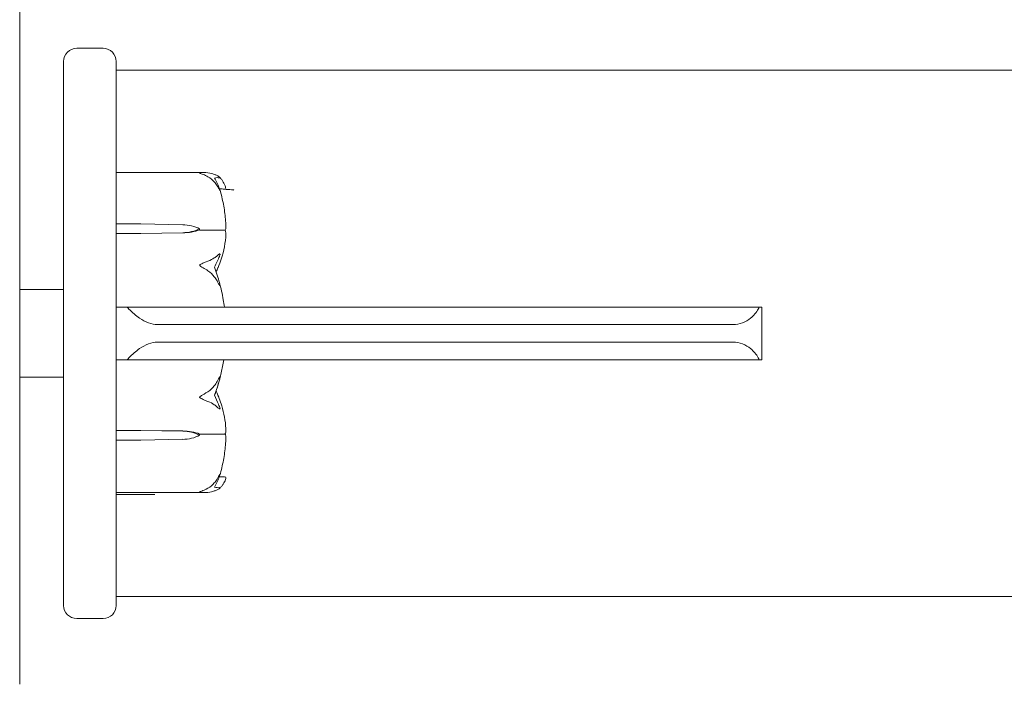
# Model space of a CAD drawing. Units: millimetres. Extents: x -2000 to 6540, y -4700 to 8430.
# Drawn here: x 1065 to 1177, y -40 to 36 of the extents above; entities that cross this region are included whole.
import ezdxf

# ---------------------------------------------------------------- set-up
doc = ezdxf.new("R2010")
doc.units = ezdxf.units.MM
doc.header["$MEASUREMENT"] = 0

msp = doc.modelspace()

# ---------------------------------------------------------------- linework, layer by layer
at = {"color": 0, "linetype": 'Continuous', "lineweight": 0}
for p, q in [((1065, -40), (1065, 40)), ((1074.5, 32.5), (1071.5, 32.5)), ((1070, -31), (1070, 31)), ((1076, 31), (1076, -31)), ((3864, 30), (1076, 30)), ((1076, 18.35), (1086.03, 18.35)), ((1076, 12.48), (1078.81, 12.48)), ((1078.81, 12.48), (1083.58, 12.39)), ((1078.81, 11.39), (1076, 11.39)), ((1083.58, 11.48), (1078.81, 11.39)), ((1083.58, 11.46), (1078.81, 11.39)), ((1085.51, 11.94), (1085.51, 11.79)), ((1085.51, 11.79), (1088.31, 11.79)), ((1065, 5), (1070, 5)), ((1076, 3), (1077.25, 3)), ((1149.29, 3), (1077.25, 3)), ((1149.29, 3), (1149.59, 3)), ((1149.59, -3), (1149.59, 3)), ((1080.68, 1), (1146.3, 1)), ((1146.3, -1), (1080.68, -1)), ((1077.25, -3), (1076, -3)), ((1077.25, -3), (1149.29, -3)), ((1149.59, -3), (1149.29, -3)), ((1065, -5), (1070, -5)), ((1076, -11.05), (1078.81, -11.05)), ((1078.81, -11.05), (1083.58, -11.12)), ((1078.81, -11.05), (1083.58, -11.15)), ((1078.81, -12.17), (1076, -12.17)), ((1083.58, -12.07), (1078.81, -12.17)), ((1085.51, -11.61), (1085.51, -11.47)), ((1085.51, -11.47), (1088.31, -11.47)), ((1086.08, -18.15), (1076, -18.15)), ((1080.41, -18.35), (1076, -18.35)), ((1076, -30), (3864, -30)), ((1071.5, -32.5), (1074.5, -32.5))]:
    msp.add_line(p, q, dxfattribs=at)
for centre, start, end in [((1071.5, 31), 90, 180), ((1074.5, 31), 0, 90), ((1071.5, -31), 180, 270), ((1074.5, -31), -90, 0)]:
    msp.add_arc(centre, 1.5, start, end, dxfattribs=at)
at = {"color": 0, "linetype": 'Continuous', "lineweight": 0, "extrusion": (2.25922e-16, -9.05051e-18, -1)}
msp.add_ellipse((1083.48, 9.95), major_axis=(3.5, 0), ratio=0.69726, start_param=-1.542871, end_param=-0.952459, dxfattribs=at)
at = {"color": 0, "linetype": 'Continuous', "lineweight": 0, "extrusion": (2.28636e-16, 9.95012e-18, -1)}
msp.add_ellipse((1083.48, 13.92), major_axis=(-3.5, 0), ratio=0.69726, start_param=-2.189134, end_param=-1.598722, dxfattribs=at)
at = {"color": 0, "linetype": 'Continuous', "lineweight": 0, "extrusion": (2.25925e-16, 6.34991e-31, -1)}
msp.add_ellipse((1083.48, 13.26), major_axis=(-3.5, 0), ratio=0.513435, start_param=-2.189134, end_param=-1.598722, dxfattribs=at)
at = {"color": 0, "linetype": 'Continuous', "lineweight": 0, "extrusion": (2.25925e-16, 4.60593e-32, -1)}
msp.add_ellipse((1067.45, 0), major_axis=(-21.06, 0), ratio=0.966518, start_param=-2.814609, end_param=-2.787847, dxfattribs=at)
at = {"color": 0, "linetype": 'Continuous', "lineweight": 0, "extrusion": (2.25925e-16, -1.47014e-31, -1)}
msp.add_ellipse((1083.48, -13), major_axis=(3.5, 0), ratio=0.538008, start_param=-1.542871, end_param=-0.952459, dxfattribs=at)
at = {"color": 0, "linetype": 'Continuous', "lineweight": 0, "extrusion": (2.25922e-16, -8.80358e-18, -1)}
msp.add_ellipse((1083.48, -13.65), major_axis=(3.5, 0), ratio=0.716818, start_param=-1.542871, end_param=-0.952459, dxfattribs=at)
at = {"color": 0, "linetype": 'Continuous', "lineweight": 0, "extrusion": (2.28636e-16, 9.67864e-18, -1)}
msp.add_ellipse((1083.48, -9.57), major_axis=(-3.5, 0), ratio=0.716818, start_param=-2.189134, end_param=-1.598722, dxfattribs=at)
at = {"color": 0, "linetype": 'Continuous', "lineweight": 0}
for points, knots in [([(1085.51, 18.28), (1085.51, 18.28), (1085.51, 18.28), (1085.51, 18.28), (1085.51, 18.28), (1085.52, 18.29), (1085.52, 18.29), (1085.53, 18.29), (1085.55, 18.3), (1085.6, 18.31), (1085.66, 18.32), (1085.88, 18.35), (1086.14, 18.37), (1086.45, 18.31)], [0.147991, 0.147991, 0.147991, 0.147991, 0.1486329, 0.1486329, 0.1554168, 0.1554168, 0.164256, 0.164256, 0.1782573, 0.1782573, 0.2096136, 0.2096136, 0.2752791, 0.2752791, 0.2752791, 0.2752791]), ([(1086.45, 17.87), (1086.28, 17.97), (1086.1, 18.05), (1085.73, 18.19), (1085.57, 18.24), (1085.52, 18.26), (1085.52, 18.27), (1085.51, 18.27), (1085.51, 18.27), (1085.51, 18.28)], [0.0028299, 0.0028299, 0.0028299, 0.0028299, 0.0656731, 0.0656731, 0.1317715, 0.1317715, 0.1413403, 0.1413403, 0.147991, 0.147991, 0.147991, 0.147991]), ([(1086.45, 18.31), (1086.73, 18.26), (1086.99, 18.19), (1087.29, 18.09), (1087.4, 18.04), (1087.49, 18)], [3.7382233, 3.7382233, 3.7382233, 3.7382233, 3.8335399, 3.8335399, 3.8901312, 3.8901312, 3.8901312, 3.8901312]), ([(1087.49, 18), (1087.63, 17.93), (1087.73, 17.85), (1087.79, 17.79), (1087.8, 17.78), (1087.81, 17.77), (1087.81, 17.76), (1087.82, 17.76), (1087.82, 17.75), (1087.82, 17.75), (1087.82, 17.75), (1087.83, 17.74), (1087.83, 17.74), (1087.83, 17.74), (1087.83, 17.74), (1087.83, 17.73), (1087.83, 17.73), (1087.82, 17.72), (1087.82, 17.72), (1087.8, 17.72), (1087.79, 17.72), (1087.77, 17.73), (1087.77, 17.73), (1087.76, 17.73)], [0, 0, 0, 0, 0.0839151, 0.0839151, 0.0989446, 0.0989446, 0.1046848, 0.1046848, 0.1084776, 0.1084776, 0.1119224, 0.1119224, 0.1162276, 0.1162276, 0.1241078, 0.1241078, 0.1430125, 0.1430125, 0.1685672, 0.1685672, 0.220379, 0.220379, 0.2465121, 0.2465121, 0.2465121, 0.2465121]), ([(1087.49, 16.84), (1087.4, 16.99), (1087.29, 17.14), (1086.99, 17.49), (1086.73, 17.71), (1086.45, 17.87)], [0.9513258, 0.9513258, 0.9513258, 0.9513258, 1.0079171, 1.0079171, 1.1032338, 1.1032338, 1.1032338, 1.1032338]), ([(1087.76, 16.53), (1087.78, 16.48), (1087.82, 16.36), (1087.83, 16.31), (1087.83, 16.3), (1087.83, 16.3), (1087.83, 16.3), (1087.82, 16.3), (1087.82, 16.3), (1087.82, 16.3), (1087.82, 16.3), (1087.82, 16.31), (1087.81, 16.31), (1087.81, 16.32), (1087.8, 16.33), (1087.79, 16.35), (1087.78, 16.37), (1087.71, 16.48), (1087.61, 16.65), (1087.49, 16.84)], [0, 0, 0, 0, 0.02174223, 0.02174223, 0.02601827, 0.02601827, 0.02789892, 0.02789892, 0.02921621, 0.02921621, 0.03047758, 0.03047758, 0.03220078, 0.03220078, 0.03557757, 0.03557757, 0.0447634, 0.0447634, 0.09044833, 0.09044833, 0.09044833, 0.09044833]), ([(1087.79, 17.79), (1087.87, 17.7), (1087.95, 17.62), (1088.09, 17.44), (1088.15, 17.35), (1088.26, 17.16), (1088.31, 17.07), (1088.39, 16.89), (1088.42, 16.79), (1088.46, 16.64), (1088.48, 16.59), (1088.49, 16.53)], [1.3177989, 1.3177989, 1.3177989, 1.3177989, 1.3631827, 1.3631827, 1.4085665, 1.4085665, 1.4539503, 1.4539503, 1.4993341, 1.4993341, 1.5248249, 1.5248249, 1.5248249, 1.5248249]), ([(1088.5, 12.18), (1088.49, 12.46), (1088.48, 12.75), (1088.43, 13.31), (1088.4, 13.6), (1088.32, 14.16), (1088.27, 14.44), (1088.16, 15.01), (1088.1, 15.28), (1087.97, 15.84), (1087.89, 16.12), (1087.81, 16.39)], [-1.5420294, -1.5420294, -1.5420294, -1.5420294, -1.4961586, -1.4961586, -1.4502878, -1.4502878, -1.404417, -1.404417, -1.3585462, -1.3585462, -1.3126754, -1.3126754, -1.3126754, -1.3126754]), ([(1088.2, 16.46), (1088.2, 16.46), (1088.21, 16.46), (1088.23, 16.45), (1088.25, 16.45), (1088.37, 16.44), (1088.48, 16.43), (1088.82, 16.4), (1089.03, 16.38), (1089.37, 16.35), (1089.38, 16.35), (1089.4, 16.35)], [0.360769, 0.360769, 0.360769, 0.360769, 0.57274, 0.57274, 1.219635, 1.219635, 3.164474, 3.164474, 4.67159, 4.67159, 4.744937, 4.744937, 4.744937, 4.744937]), ([(1088.5, 11.32), (1088.46, 10.36), (1088.28, 9.4), (1087.87, 8.15), (1087.74, 7.83), (1087.6, 7.5), (1087.59, 7.48), (1087.58, 7.47)], [-0.450191, -0.450191, -0.450191, -0.450191, -0.1204129, -0.1204129, -0.0078888, -0.0078888, 0, 0, 0, 0]), ([(1088.43, 11.76), (1088.42, 11.77), (1088.4, 11.78), (1088.36, 11.79), (1088.34, 11.79), (1088.31, 11.79)], [0.01859184, 0.01859184, 0.01859184, 0.01859184, 0.02428669, 0.02428669, 0.03187873, 0.03187873, 0.03187873, 0.03187873]), ([(1088.5, 12.18), (1088.5, 12.09), (1088.5, 12.01), (1088.47, 11.86), (1088.45, 11.8), (1088.43, 11.76)], [0.00195356, 0.00195356, 0.00195356, 0.00195356, 0.03827623, 0.03827623, 0.0670909, 0.0670909, 0.0670909, 0.0670909]), ([(1088.43, 11.76), (1088.45, 11.73), (1088.46, 11.68), (1088.5, 11.54), (1088.51, 11.43), (1088.5, 11.32)], [0.00423468, 0.00423468, 0.00423468, 0.00423468, 0.01827666, 0.01827666, 0.04341631, 0.04341631, 0.04341631, 0.04341631]), ([(1087.49, 8.85), (1087.63, 8.97), (1087.73, 9.05), (1087.79, 9.06), (1087.8, 9.06), (1087.81, 9.06), (1087.81, 9.06), (1087.82, 9.05), (1087.82, 9.05), (1087.82, 9.05), (1087.82, 9.04), (1087.83, 9.04), (1087.83, 9.03), (1087.83, 9.03), (1087.83, 9.02), (1087.83, 9), (1087.83, 8.99), (1087.82, 8.95), (1087.82, 8.93), (1087.8, 8.86), (1087.78, 8.82), (1087.76, 8.78)], [0, 0, 0, 0, 0.083782, 0.083782, 0.0989561, 0.0989561, 0.1046942, 0.1046942, 0.1084847, 0.1084847, 0.1119261, 0.1119261, 0.1162251, 0.1162251, 0.1240905, 0.1240905, 0.1441922, 0.1441922, 0.1755415, 0.1755415, 0.2440323, 0.2440323, 0.2440323, 0.2440323]), ([(1085.51, 7.78), (1085.51, 7.78), (1085.51, 7.78), (1085.51, 7.79), (1085.51, 7.79), (1085.52, 7.8), (1085.52, 7.81), (1085.54, 7.82), (1085.55, 7.83), (1085.61, 7.88), (1085.67, 7.91), (1085.89, 8.03), (1086.15, 8.15), (1086.45, 8.25)], [0.1437039, 0.1437039, 0.1437039, 0.1437039, 0.1444525, 0.1444525, 0.1510698, 0.1510698, 0.1597648, 0.1597648, 0.1735994, 0.1735994, 0.2046593, 0.2046593, 0.2689442, 0.2689442, 0.2689442, 0.2689442]), ([(1086.45, 8.25), (1086.73, 8.34), (1086.99, 8.47), (1087.29, 8.68), (1087.4, 8.76), (1087.49, 8.85)], [3.7382233, 3.7382233, 3.7382233, 3.7382233, 3.8335399, 3.8335399, 3.8901312, 3.8901312, 3.8901312, 3.8901312]), ([(1086.45, 7.15), (1086.27, 7.26), (1086.08, 7.38), (1085.72, 7.6), (1085.57, 7.69), (1085.52, 7.75), (1085.52, 7.76), (1085.51, 7.77), (1085.51, 7.77), (1085.51, 7.78)], [0.0003058, 0.0003058, 0.0003058, 0.0003058, 0.0653852, 0.0653852, 0.1281758, 0.1281758, 0.1373774, 0.1373774, 0.1437039, 0.1437039, 0.1437039, 0.1437039]), ([(1087.49, 5.98), (1087.4, 6.15), (1087.29, 6.32), (1086.99, 6.71), (1086.73, 6.97), (1086.45, 7.15)], [0.9513258, 0.9513258, 0.9513258, 0.9513258, 1.0079171, 1.0079171, 1.1032338, 1.1032338, 1.1032338, 1.1032338]), ([(1087.76, 5.8), (1087.78, 5.74), (1087.82, 5.58), (1087.83, 5.48), (1087.83, 5.47), (1087.83, 5.46), (1087.83, 5.45), (1087.83, 5.45), (1087.82, 5.45), (1087.82, 5.45), (1087.82, 5.44), (1087.82, 5.44), (1087.81, 5.45), (1087.81, 5.45), (1087.81, 5.45), (1087.79, 5.46), (1087.78, 5.48), (1087.75, 5.53), (1087.71, 5.59), (1087.61, 5.76), (1087.55, 5.87), (1087.49, 5.98)], [0, 0, 0, 0, 0.02163494, 0.02163494, 0.02503799, 0.02503799, 0.02658143, 0.02658143, 0.02759534, 0.02759534, 0.02851464, 0.02851464, 0.02967905, 0.02967905, 0.03180712, 0.03180712, 0.03715407, 0.03715407, 0.05318117, 0.05318117, 0.07430463, 0.07430463, 0.07430463, 0.07430463]), ([(1088.33, 3), (1088.29, 3.28), (1088.25, 3.56), (1088.14, 4.17), (1088.08, 4.5), (1087.93, 5.15), (1087.85, 5.48), (1087.76, 5.8)], [-1.4390645, -1.4390645, -1.4390645, -1.4390645, -1.3987304, -1.3987304, -1.3512323, -1.3512323, -1.3037343, -1.3037343, -1.3037343, -1.3037343]), ([(1080.68, 1), (1080.38, 1), (1080.02, 1.07), (1079.32, 1.34), (1078.97, 1.53), (1078.23, 2.03), (1077.81, 2.39), (1077.38, 2.85), (1077.31, 2.93), (1077.25, 3)], [0.5399555, 0.5399555, 0.5399555, 0.5399555, 0.6493864, 0.6493864, 0.7588173, 0.7588173, 0.9193641, 0.9193641, 0.9494956, 0.9494956, 0.9494956, 0.9494956]), ([(1149.29, 3), (1149.25, 2.93), (1149.22, 2.85), (1148.96, 2.39), (1148.66, 2.03), (1148.05, 1.53), (1147.73, 1.34), (1147.04, 1.07), (1146.66, 1), (1146.3, 1)], [0.1304154, 0.1304154, 0.1304154, 0.1304154, 0.1605469, 0.1605469, 0.3210937, 0.3210937, 0.4305246, 0.4305246, 0.5399555, 0.5399555, 0.5399555, 0.5399555]), ([(1077.25, -3), (1077.31, -2.93), (1077.38, -2.85), (1077.81, -2.39), (1078.23, -2.03), (1078.97, -1.53), (1079.32, -1.34), (1080.02, -1.07), (1080.38, -1), (1080.68, -1)], [1.2510806, 1.2510806, 1.2510806, 1.2510806, 1.2812121, 1.2812121, 1.4417589, 1.4417589, 1.5511898, 1.5511898, 1.6606207, 1.6606207, 1.6606207, 1.6606207]), ([(1146.3, -1), (1146.66, -1), (1147.04, -1.07), (1147.73, -1.34), (1148.05, -1.53), (1148.66, -2.03), (1148.96, -2.39), (1149.22, -2.85), (1149.25, -2.93), (1149.29, -3)], [1.6606207, 1.6606207, 1.6606207, 1.6606207, 1.7700516, 1.7700516, 1.8794825, 1.8794825, 2.0400294, 2.0400294, 2.0701608, 2.0701608, 2.0701608, 2.0701608]), ([(1088.26, -3), (1088.18, -3.5), (1088.09, -4.01), (1087.87, -4.96), (1087.74, -5.42), (1087.6, -5.9), (1087.59, -5.93), (1087.58, -5.96)], [-0.2382313, -0.2382313, -0.2382313, -0.2382313, -0.118467, -0.118467, -0.0078112, -0.0078112, 0, 0, 0, 0]), ([(1086.45, -6.64), (1086.73, -6.47), (1086.99, -6.21), (1087.29, -5.82), (1087.4, -5.66), (1087.49, -5.48)], [3.7382233, 3.7382233, 3.7382233, 3.7382233, 3.8335399, 3.8335399, 3.8901312, 3.8901312, 3.8901312, 3.8901312]), ([(1087.49, -5.48), (1087.63, -5.25), (1087.73, -5.05), (1087.79, -4.97), (1087.8, -4.96), (1087.81, -4.96), (1087.81, -4.96), (1087.82, -4.96), (1087.82, -4.96), (1087.82, -4.96), (1087.82, -4.96), (1087.83, -4.96), (1087.83, -4.97), (1087.83, -4.97), (1087.83, -4.98), (1087.83, -5), (1087.83, -5.02), (1087.82, -5.06), (1087.82, -5.08), (1087.8, -5.15), (1087.79, -5.2), (1087.77, -5.27), (1087.77, -5.29), (1087.76, -5.32)], [0, 0, 0, 0, 0.0839151, 0.0839151, 0.0989446, 0.0989446, 0.1046848, 0.1046848, 0.1084776, 0.1084776, 0.1119224, 0.1119224, 0.1162276, 0.1162276, 0.1241078, 0.1241078, 0.1430125, 0.1430125, 0.1685672, 0.1685672, 0.220379, 0.220379, 0.2465121, 0.2465121, 0.2465121, 0.2465121]), ([(1085.51, -7.28), (1085.51, -7.28), (1085.51, -7.27), (1085.51, -7.27), (1085.51, -7.26), (1085.52, -7.25), (1085.52, -7.25), (1085.53, -7.23), (1085.55, -7.22), (1085.6, -7.18), (1085.66, -7.14), (1085.88, -7), (1086.14, -6.84), (1086.45, -6.64)], [0.1479937, 0.1479937, 0.1479937, 0.1479937, 0.1486355, 0.1486355, 0.1554195, 0.1554195, 0.1642588, 0.1642588, 0.1782601, 0.1782601, 0.2096165, 0.2096165, 0.2752831, 0.2752831, 0.2752831, 0.2752831]), ([(1087.39, -6.54), (1087.39, -6.54), (1087.39, -6.54), (1087.46, -6.72), (1087.52, -6.88), (1087.58, -7.02)], [-0.06235645, -0.06235645, -0.06235645, -0.06235645, -0.06220747, -0.06220747, 0, 0, 0, 0]), ([(1086.45, -7.76), (1086.28, -7.7), (1086.1, -7.62), (1085.73, -7.45), (1085.57, -7.36), (1085.52, -7.3), (1085.52, -7.3), (1085.51, -7.29), (1085.51, -7.28), (1085.51, -7.28)], [0.0028316, 0.0028316, 0.0028316, 0.0028316, 0.0656737, 0.0656737, 0.1317737, 0.1317737, 0.1413427, 0.1413427, 0.1479937, 0.1479937, 0.1479937, 0.1479937]), ([(1087.49, -8.39), (1087.4, -8.29), (1087.29, -8.2), (1086.99, -7.99), (1086.73, -7.85), (1086.45, -7.76)], [0.9513258, 0.9513258, 0.9513258, 0.9513258, 1.0079171, 1.0079171, 1.1032338, 1.1032338, 1.1032338, 1.1032338]), ([(1087.21, -7.05), (1087.37, -7.41), (1087.53, -7.75), (1087.7, -8.16), (1087.73, -8.25), (1087.76, -8.32)], [0.0252215, 0.0252215, 0.0252215, 0.0252215, 0.1707724, 0.1707724, 0.2082955, 0.2082955, 0.2082955, 0.2082955]), ([(1087.58, -7.02), (1087.6, -7.06), (1087.61, -7.1), (1087.67, -7.24), (1087.71, -7.32), (1087.85, -7.69), (1087.95, -7.96), (1088.29, -9.1), (1088.45, -9.97), (1088.5, -10.89), (1088.5, -10.94), (1088.5, -10.99)], [-0.9823146, -0.9823146, -0.9823146, -0.9823146, -0.9655303, -0.9655303, -0.9355677, -0.9355677, -0.8408895, -0.8408895, -0.5554016, -0.5554016, -0.5395267, -0.5395267, -0.5395267, -0.5395267]), ([(1087.76, -8.32), (1087.78, -8.37), (1087.82, -8.48), (1087.83, -8.56), (1087.83, -8.57), (1087.83, -8.59), (1087.83, -8.59), (1087.82, -8.6), (1087.82, -8.6), (1087.82, -8.6), (1087.82, -8.6), (1087.82, -8.61), (1087.81, -8.61), (1087.81, -8.61), (1087.8, -8.61), (1087.79, -8.61), (1087.78, -8.61), (1087.71, -8.58), (1087.61, -8.5), (1087.49, -8.39)], [0, 0, 0, 0, 0.02174229, 0.02174229, 0.02601809, 0.02601809, 0.02789878, 0.02789878, 0.02921606, 0.02921606, 0.0304774, 0.0304774, 0.03220048, 0.03220048, 0.03557693, 0.03557693, 0.04476146, 0.04476146, 0.09044466, 0.09044466, 0.09044466, 0.09044466]), ([(1088.5, -10.99), (1088.5, -11.08), (1088.5, -11.18), (1088.47, -11.34), (1088.45, -11.39), (1088.43, -11.44)], [0, 0, 0, 0, 0.03830031, 0.03830031, 0.06712735, 0.06712735, 0.06712735, 0.06712735]), ([(1087.81, -16.16), (1087.89, -15.88), (1087.97, -15.6), (1088.1, -15.03), (1088.16, -14.75), (1088.27, -14.18), (1088.32, -13.89), (1088.4, -13.31), (1088.43, -13.03), (1088.48, -12.45), (1088.49, -12.16), (1088.5, -11.87)], [1.3123605, 1.3123605, 1.3123605, 1.3123605, 1.3582842, 1.3582842, 1.404208, 1.404208, 1.4501317, 1.4501317, 1.4960555, 1.4960555, 1.5419792, 1.5419792, 1.5419792, 1.5419792]), ([(1088.43, -11.44), (1088.42, -11.45), (1088.4, -11.45), (1088.36, -11.47), (1088.34, -11.47), (1088.31, -11.47)], [0.01860277, 0.01860277, 0.01860277, 0.01860277, 0.02428669, 0.02428669, 0.03187873, 0.03187873, 0.03187873, 0.03187873]), ([(1088.43, -11.44), (1088.45, -11.48), (1088.46, -11.52), (1088.5, -11.66), (1088.5, -11.76), (1088.5, -11.87)], [0.00423663, 0.00423663, 0.00423663, 0.00423663, 0.01823074, 0.01823074, 0.042436, 0.042436, 0.042436, 0.042436]), ([(1086.45, -17.65), (1086.73, -17.49), (1086.99, -17.26), (1087.29, -16.91), (1087.4, -16.76), (1087.49, -16.6)], [3.7382233, 3.7382233, 3.7382233, 3.7382233, 3.8335399, 3.8335399, 3.8901312, 3.8901312, 3.8901312, 3.8901312]), ([(1087.49, -16.6), (1087.63, -16.39), (1087.73, -16.2), (1087.79, -16.09), (1087.8, -16.08), (1087.81, -16.07), (1087.81, -16.06), (1087.82, -16.06), (1087.82, -16.06), (1087.82, -16.06), (1087.82, -16.06), (1087.83, -16.06), (1087.83, -16.06), (1087.83, -16.06), (1087.83, -16.06), (1087.83, -16.07), (1087.83, -16.08), (1087.82, -16.11), (1087.82, -16.14), (1087.8, -16.2), (1087.78, -16.25), (1087.76, -16.3)], [0, 0, 0, 0, 0.083782, 0.083782, 0.0989561, 0.0989561, 0.1046942, 0.1046942, 0.1084847, 0.1084847, 0.1119261, 0.1119261, 0.1162251, 0.1162251, 0.1240905, 0.1240905, 0.1441922, 0.1441922, 0.1755436, 0.1755436, 0.2440325, 0.2440325, 0.2440325, 0.2440325]), ([(1087.75, -16.34), (1087.85, -16.34), (1087.95, -16.34), (1088.29, -16.35), (1088.45, -16.37), (1088.5, -16.39), (1088.5, -16.39), (1088.5, -16.39)], [-0.9343916, -0.9343916, -0.9343916, -0.9343916, -0.8408895, -0.8408895, -0.5554016, -0.5554016, -0.5401015, -0.5401015, -0.5401015, -0.5401015]), ([(1088.5, -16.41), (1088.49, -16.5), (1088.47, -16.58), (1088.42, -16.75), (1088.39, -16.83), (1088.31, -17.01), (1088.26, -17.09), (1088.14, -17.26), (1088.08, -17.34), (1087.94, -17.5), (1087.86, -17.58), (1087.78, -17.66)], [-1.5414266, -1.5414266, -1.5414266, -1.5414266, -1.4993954, -1.4993954, -1.4537235, -1.4537235, -1.4080517, -1.4080517, -1.3623799, -1.3623799, -1.316708, -1.316708, -1.316708, -1.316708]), ([(1085.51, -18.07), (1085.51, -18.07), (1085.51, -18.07), (1085.51, -18.07), (1085.51, -18.06), (1085.52, -18.06), (1085.52, -18.06), (1085.54, -18.05), (1085.55, -18.04), (1085.61, -18.02), (1085.67, -18), (1085.89, -17.92), (1086.15, -17.82), (1086.45, -17.65)], [0.1437063, 0.1437063, 0.1437063, 0.1437063, 0.1444549, 0.1444549, 0.1510723, 0.1510723, 0.1597674, 0.1597674, 0.173602, 0.173602, 0.2046621, 0.2046621, 0.2689484, 0.2689484, 0.2689484, 0.2689484]), ([(1087.49, -17.84), (1087.4, -17.88), (1087.29, -17.92), (1086.99, -18.02), (1086.73, -18.08), (1086.45, -18.12)], [0.9513258, 0.9513258, 0.9513258, 0.9513258, 1.0079171, 1.0079171, 1.1032338, 1.1032338, 1.1032338, 1.1032338]), ([(1087.76, -17.58), (1087.78, -17.57), (1087.82, -17.57), (1087.83, -17.59), (1087.83, -17.59), (1087.83, -17.6), (1087.83, -17.6), (1087.83, -17.6), (1087.82, -17.6), (1087.82, -17.61), (1087.82, -17.61), (1087.82, -17.62), (1087.81, -17.62), (1087.81, -17.63), (1087.81, -17.63), (1087.79, -17.64), (1087.78, -17.65), (1087.75, -17.69), (1087.71, -17.72), (1087.61, -17.78), (1087.55, -17.81), (1087.49, -17.84)], [0, 0, 0, 0, 0.02163494, 0.02163494, 0.02503799, 0.02503799, 0.02658143, 0.02658143, 0.02759534, 0.02759534, 0.02851464, 0.02851464, 0.02967905, 0.02967905, 0.03180712, 0.03180712, 0.03715407, 0.03715407, 0.05318117, 0.05318117, 0.07430463, 0.07430463, 0.07430463, 0.07430463]), ([(1086.45, -18.12), (1086.27, -18.15), (1086.08, -18.16), (1085.72, -18.13), (1085.57, -18.1), (1085.52, -18.08), (1085.52, -18.08), (1085.51, -18.07), (1085.51, -18.07), (1085.51, -18.07)], [0.0003075, 0.0003075, 0.0003075, 0.0003075, 0.0653858, 0.0653858, 0.1281779, 0.1281779, 0.1373797, 0.1373797, 0.1437063, 0.1437063, 0.1437063, 0.1437063])]:
    msp.add_open_spline(points, degree=3, knots=knots, dxfattribs=at)
for points in [[(1087.76, 17.73), (1087.6, 17.77), (1087.42, 17.77), (1087.21, 17.71)], [(1087.21, 17.71), (1087.43, 17.33), (1087.61, 16.93), (1087.76, 16.53)], [(1087.77, 16.5), (1087.99, 16.48), (1088.2, 16.46), (1088.41, 16.43)], [(1087.76, 8.78), (1087.61, 8.42), (1087.43, 8.01), (1087.21, 7.54)], [(1087.21, 7.54), (1087.43, 6.93), (1087.61, 6.34), (1087.76, 5.8)], [(1087.58, 7.47), (1087.52, 7.33), (1087.46, 7.17), (1087.4, 7)], [(1087.76, -5.32), (1087.6, -5.9), (1087.42, -6.48), (1087.21, -7.05)], [(1087.58, -5.96), (1087.52, -6.16), (1087.46, -6.35), (1087.39, -6.54)], [(1087.76, -16.3), (1087.61, -16.71), (1087.43, -17.12), (1087.21, -17.51)], [(1087.21, -17.51), (1087.43, -17.58), (1087.61, -17.6), (1087.76, -17.58)]]:
    msp.add_open_spline(points, degree=3, dxfattribs=at)

doc.saveas('drawing.dxf')
